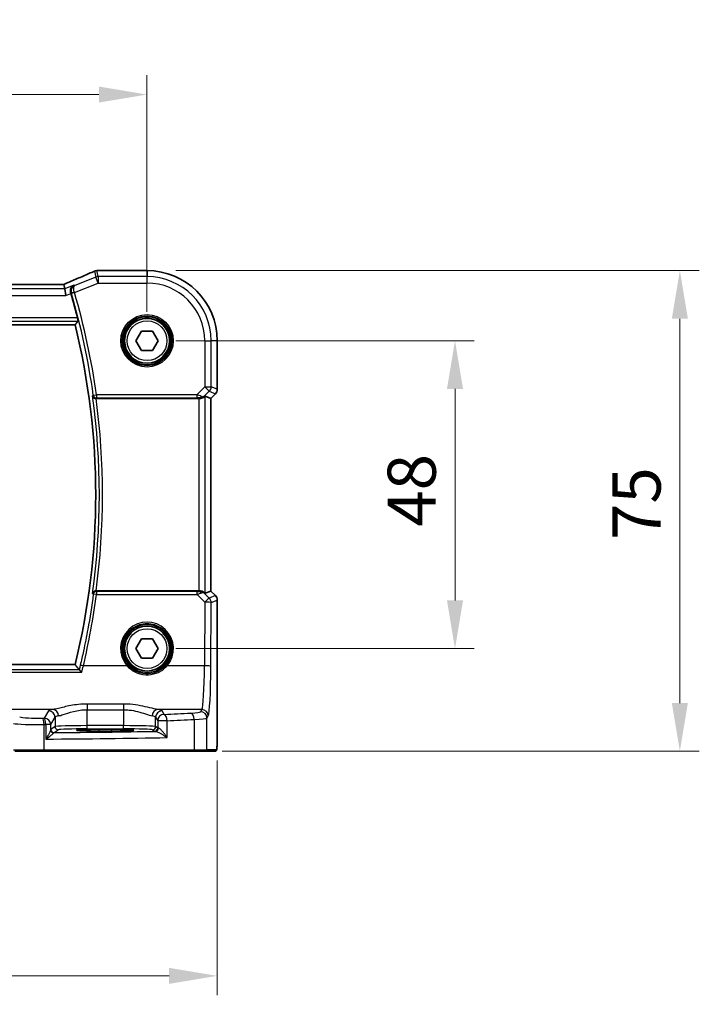
# Model space of a CAD drawing. Units: millimetres. Extents: x 0 to 6100, y 0 to 1124.
# Drawn here: x 1930 to 2037, y 362 to 516 of the extents above; entities that cross this region are included whole.
import ezdxf

# ---------------------------------------------------------------- set-up
doc = ezdxf.new("R2010")
doc.units = ezdxf.units.MM
for name, color, linetype, lineweight in [('Dimension (ISO)', 7, 'Continuous', 18), ('Visible (ISO)', 7, 'Continuous', 35), ('Visible Narrow (ISO)', 7, 'Continuous', 25)]:
    doc.layers.add(name, color=color, linetype=linetype, lineweight=lineweight)
doc.styles.add('Note Text (TK)', font='txt')
doc.dimstyles.new('Default - Method 1b (TK)', dxfattribs={"dimscale": 3, "dimtxt": 2.5, "dimasz": 2.5, "dimexe": 1, "dimexo": 1.5, "dimgap": 1, "dimtad": 1, "dimtoh": 1, "dimrnd": 1e-08, "dimdsep": 46, "dimtxsty": 'Note Text (TK)', "dimcen": 0.09, "dimdle": 5, "dimclrd": 100, "dimclre": 100, "dimclrt": 7, "dimadec": 1, "dimazin": 1, "dimtfac": 1, "dimtmove": 0, "dimatfit": 3, "dimfxl": 1, "dimtolj": 1, "dimlwd": -1, "dimlwe": -1, "dimarcsym": 0})

# ---------------------------------------------------------------- blocks, each defined once
blk = doc.blocks.new('*D23')
at = {"layer": 'Defpoints', "color": 0}
for p in [(1949.81, 465.87), (1997.81, 465.87), (1949.81, 417.87)]:
    blk.add_point(p, dxfattribs=at)
at = {"layer": 'Dimension (ISO)', "color": 100}
for p, q in [((1954.31, 465.87), (2000.81, 465.87)), ((1997.81, 425.37), (1997.81, 458.37)), ((1954.31, 417.87), (2000.81, 417.87))]:
    blk.add_line(p, q, dxfattribs=at)
for points in [[(1996.56, 458.37), (1999.06, 458.37), (1997.81, 465.87)], [(1996.56, 425.37), (1999.06, 425.37), (1997.81, 417.87)]]:
    blk.add_solid(points, dxfattribs=at)
at = {"layer": 'Dimension (ISO)', "color": 7, "insert": (1991.06, 436.86), "char_height": 7.5, "attachment_point": 4, "rotation": 90, "style": 'Note Text (TK)'}
blk.add_mtext('\\A1;48', dxfattribs=at)
blk = doc.blocks.new('*D24')
at = {"layer": 'Defpoints', "color": 0}
for p in [(1949.81, 476.81), (2032.85, 476.81), (1957.05, 401.87)]:
    blk.add_point(p, dxfattribs=at)
at = {"layer": 'Dimension (ISO)', "color": 100}
for p, q in [((1954.31, 476.81), (2035.85, 476.81)), ((2032.85, 409.37), (2032.85, 469.31)), ((1961.55, 401.87), (2035.85, 401.87))]:
    blk.add_line(p, q, dxfattribs=at)
for points in [[(2031.6, 469.31), (2034.1, 469.31), (2032.85, 476.81)], [(2031.6, 409.37), (2034.1, 409.37), (2032.85, 401.87)]]:
    blk.add_solid(points, dxfattribs=at)
at = {"layer": 'Dimension (ISO)', "color": 7, "insert": (2026.1, 432.5), "char_height": 7.5, "attachment_point": 4, "rotation": 90, "style": 'Note Text (TK)'}
blk.add_mtext('\\A1; 75', dxfattribs=at)
blk = doc.blocks.new('*D25')
at = {"layer": 'Defpoints', "color": 0}
for p in [(1949.81, 504.26), (1776.81, 465.87), (1949.81, 465.87)]:
    blk.add_point(p, dxfattribs=at)
at = {"layer": 'Dimension (ISO)', "color": 100}
for p, q in [((1776.81, 470.37), (1776.81, 507.26)), ((1949.81, 470.37), (1949.81, 507.26)), ((1784.31, 504.26), (1942.31, 504.26))]:
    blk.add_line(p, q, dxfattribs=at)
for points in [[(1784.31, 505.51), (1784.31, 503.01), (1776.81, 504.26)], [(1942.31, 505.51), (1942.31, 503.01), (1949.81, 504.26)]]:
    blk.add_solid(points, dxfattribs=at)
at = {"layer": 'Dimension (ISO)', "color": 7, "insert": (1855.98, 511.01), "char_height": 7.5, "attachment_point": 4, "style": 'Note Text (TK)'}
blk.add_mtext('\\A1;173', dxfattribs=at)
blk = doc.blocks.new('*D26')
at = {"layer": 'Defpoints', "color": 0}
for p in [(1765.87, 404.94), (1960.76, 404.94), (1960.76, 366.83)]:
    blk.add_point(p, dxfattribs=at)
at = {"layer": 'Dimension (ISO)', "color": 100}
for p, q in [((1765.87, 400.44), (1765.87, 363.83)), ((1960.76, 400.44), (1960.76, 363.83)), ((1773.37, 366.83), (1953.26, 366.83))]:
    blk.add_line(p, q, dxfattribs=at)
for points in [[(1773.37, 368.08), (1773.37, 365.58), (1765.87, 366.83)], [(1953.26, 368.08), (1953.26, 365.58), (1960.76, 366.83)]]:
    blk.add_solid(points, dxfattribs=at)
at = {"layer": 'Dimension (ISO)', "color": 7, "insert": (1853.75, 373.58), "char_height": 7.5, "attachment_point": 4, "style": 'Note Text (TK)'}
blk.add_mtext('\\A1; 195', dxfattribs=at)

msp = doc.modelspace()

# ---------------------------------------------------------------- linework, layer by layer
at = {"layer": 'Visible (ISO)'}
for p, q in [((1942.1671, 476.8117), (1949.8134, 476.8117)), ((1936.6396, 474.6545), (1789.9872, 474.6545)), ((1936.9906, 473.9456), (1936.8542, 474.6537)), ((1936.9906, 473.9456), (1937.1829, 472.9469)), ((1788.0112, 468.3655), (1938.6156, 468.3655)), ((1948.0814, 465.8655), (1948.9474, 467.3655)), ((1948.9474, 467.3655), (1950.6794, 467.3655)), ((1950.6794, 467.3655), (1951.5455, 465.8655)), ((1948.9474, 464.3655), (1948.0814, 465.8655)), ((1951.5455, 465.8655), (1950.6794, 464.3655)), ((1960.7596, 465.8655), (1960.7596, 458.3019)), ((1950.6794, 464.3655), (1948.9474, 464.3655)), ((1960.4667, 457.5948), (1959.7596, 456.8877)), ((1941.8792, 456.8655), (1957.8949, 456.8655)), ((1958.8935, 457.2465), (1959.7583, 456.8883)), ((1959.7596, 456.8877), (1959.7583, 456.8883)), ((1959.7596, 456.8877), (1959.7596, 426.8432)), ((1957.8949, 426.8655), (1941.8792, 426.8655)), ((1958.8935, 426.4844), (1959.7583, 426.8426)), ((1959.7596, 426.8432), (1959.7583, 426.8426)), ((1959.7596, 426.8432), (1960.4667, 426.1361)), ((1960.7596, 425.429), (1960.7596, 404.9406)), ((1948.0814, 417.8655), (1948.9474, 419.3655)), ((1948.9474, 419.3655), (1950.6794, 419.3655)), ((1950.6794, 419.3655), (1951.5455, 417.8655)), ((1948.9474, 416.3655), (1948.0814, 417.8655)), ((1951.5455, 417.8655), (1950.6794, 416.3655)), ((1950.6794, 416.3655), (1948.9474, 416.3655)), ((1938.6156, 415.3655), (1788.0112, 415.3655)), ((1942.3134, 405.0085), (1944.3134, 405.0085)), ((1933.7224, 401.8655), (1929.2005, 401.8655)), ((1957.0502, 401.8655), (1933.7224, 401.8655)), ((1958.9482, 401.8655), (1957.0502, 401.8655)), ((1958.9482, 401.8655), (1960.4325, 401.8655))]:
    msp.add_line(p, q, dxfattribs=at)
for centre in [(1949.8134, 465.8655), (1949.8134, 417.8655)]:
    msp.add_circle(centre, 3.5, dxfattribs=at)
for centre, radius, start, end in [((1942.0175, 475.8055), 1, 92.340779, 113.942462), ((1942.1671, 475.8117), 1, 90, 92.384809), ((1949.8134, 465.8655), 10.9462, 0, 90), ((1830.4134, 441.8655), 112.0124, 14.249135, 16.271177), ((1830.4134, 441.8655), 111.4, 346.238461, 13.761539), ((1959.7596, 458.3019), 1, 315, 0), ((1959.7596, 425.429), 1, 0, 45)]:
    msp.add_arc(centre, radius, start, end, dxfattribs=at)
for centre, major_axis, ratio, start_param, end_param in [((1929.1388, 477.6481), (20.7906, 0.005), 0.0517631, 5.37791988, 5.38705445), ((1936.6396, 474.7509), (-1.8937, 0), 0.0509493, 1.57079172, 1.68222644), ((1936.2358, 474.5259), (-2.0268, -0.8111), 0.05048802, 1.85490618, 1.95978495), ((1957.8949, 456.778), (1, 0), 0.08748866, 1.4366482, 1.57079633), ((1957.8949, 456.244), (0.9993, 1.0021), 0.03700701, 0.01526811, 0.54654149), ((1957.8949, 426.9529), (-1, 0), 0.08748866, 1.57079633, 1.70494446), ((1957.8949, 427.4869), (0.9993, -1.0021), 0.03700701, 5.73664382, 6.2679172)]:
    msp.add_ellipse(centre, major_axis=major_axis, ratio=ratio, start_param=start_param, end_param=end_param, dxfattribs=at)
for points, knots in [([(1941.6117, 476.7195), (1941.332, 476.5952), (1941.0466, 476.4692), (1940.4654, 476.2137), (1940.1695, 476.0842), (1939.5681, 475.8224), (1939.2625, 475.6899), (1938.6425, 475.4223), (1938.3281, 475.2872), (1937.6911, 475.0147), (1937.3685, 474.8772), (1937.0424, 474.7388)], [1.048568826, 1.048568826, 1.048568826, 1.048568826, 1.099465126, 1.099465126, 1.150361426, 1.150361426, 1.201257727, 1.201257727, 1.252154027, 1.252154027, 1.303050328, 1.303050328, 1.303050328, 1.303050328]), ([(1938.4232, 474.5186), (1938.4219, 474.518), (1938.4207, 474.5175), (1938.3221, 474.4708), (1938.2317, 474.4054), (1938.0792, 474.2437), (1938.0148, 474.148), (1937.9244, 473.9384), (1937.8946, 473.8269), (1937.8759, 473.6101), (1937.8798, 473.5096), (1937.9058, 473.3702), (1937.9147, 473.3327), (1937.9258, 473.2956)], [-0.175458717, -0.175458717, -0.175458717, -0.175458717, -0.174856899, -0.174856899, -0.12764223, -0.12764223, -0.082881231, -0.082881231, -0.043099691, -0.043099691, -0.011631081, -0.011631081, 0, 0, 0, 0]), ([(1938.9797, 469.436), (1938.9947, 469.3771), (1939.0096, 469.3143), (1939.0358, 469.1935), (1939.0469, 469.136), (1939.0619, 469.0449), (1939.0668, 469.0052), (1939.069, 468.9561), (1939.0674, 468.9427), (1939.0638, 468.9379)], [0.2316350299, 0.2316350299, 0.2316350299, 0.2316350299, 0.2497415573, 0.2497415573, 0.2689551696, 0.2689551696, 0.2878559482, 0.2878559482, 0.303475725, 0.303475725, 0.303475725, 0.303475725]), ([(1941.3233, 457.2552), (1941.3235, 457.2542), (1941.3237, 457.2533), (1941.3358, 457.2034), (1941.3565, 457.1554), (1941.4134, 457.0675), (1941.4493, 457.0269), (1941.5365, 456.9559), (1941.5881, 456.9251), (1941.6931, 456.8852), (1941.743, 456.8729), (1941.814, 456.8662), (1941.8326, 456.8653), (1941.8513, 456.8654)], [-0.085706081, -0.085706081, -0.085706081, -0.085706081, -0.0852793671, -0.0852793671, -0.0633174301, -0.0633174301, -0.0423730066, -0.0423730066, -0.021692389, -0.021692389, -0.005618747, -0.005618747, 0, 0, 0, 0]), ([(1958.0286, 456.8647), (1958.0718, 456.8642), (1958.1141, 456.8663), (1958.2628, 456.8818), (1958.3702, 456.9106), (1958.5566, 456.991), (1958.636, 457.0423), (1958.7079, 457.1006), (1958.7188, 457.1099), (1958.7294, 457.1193)], [0.7831655842, 0.7831655842, 0.7831655842, 0.7831655842, 0.7957694984, 0.7957694984, 0.8296099292, 0.8296099292, 0.86345036, 0.86345036, 0.8696971895, 0.8696971895, 0.8696971895, 0.8696971895]), ([(1941.8513, 426.8655), (1941.801, 426.8658), (1941.752, 426.8591), (1941.649, 426.8322), (1941.5976, 426.8095), (1941.492, 426.7447), (1941.4428, 426.6986), (1941.3656, 426.5959), (1941.3384, 426.5379), (1941.3237, 426.4777), (1941.3235, 426.4767), (1941.3233, 426.4757)], [-0.086064587, -0.086064587, -0.086064587, -0.086064587, -0.0707941346, -0.0707941346, -0.0520995017, -0.0520995017, -0.0268186929, -0.0268186929, 0, 0, 0.0004302138, 0.0004302138, 0.0004302138, 0.0004302138]), ([(1958.0286, 426.8662), (1958.0573, 426.8665), (1958.0858, 426.8658), (1958.2248, 426.8565), (1958.3304, 426.8314), (1958.5323, 426.7554), (1958.6432, 426.6855), (1958.7202, 426.6197), (1958.7248, 426.6157), (1958.7294, 426.6116)], [0.4777993075, 0.4777993075, 0.4777993075, 0.4777993075, 0.486046823, 0.486046823, 0.5183987583, 0.5183987583, 0.5606673221, 0.5606673221, 0.5633906667, 0.5633906667, 0.5633906667, 0.5633906667]), ([(1939.6357, 414.1704), (1939.6349, 414.1714), (1939.634, 414.1724), (1939.5835, 414.2326), (1939.5335, 414.2896), (1939.4383, 414.3937), (1939.3925, 414.4412), (1939.3225, 414.5079), (1939.2959, 414.531), (1939.2672, 414.5509), (1939.2598, 414.5551), (1939.254, 414.5573)], [-0.0003951772, -0.0003951772, -0.0003951772, -0.0003951772, 0, 0, 0.023561391, 0.023561391, 0.0474641291, 0.0474641291, 0.0661072407, 0.0661072407, 0.0741515488, 0.0741515488, 0.0741515488, 0.0741515488]), ([(1938.9284, 405.1072), (1938.9284, 405.1073), (1938.932, 405.1062), (1938.9584, 405.1008), (1939.0088, 405.0936), (1939.1321, 405.0818), (1939.2, 405.0765), (1939.3628, 405.066), (1939.4591, 405.0608), (1939.6757, 405.0509), (1939.7964, 405.0462), (1940.0576, 405.0375), (1940.1983, 405.0335), (1940.4959, 405.0263), (1940.6529, 405.0231), (1940.9793, 405.0176), (1941.1488, 405.0153), (1941.4828, 405.0118), (1941.6468, 405.0106), (1941.9783, 405.0089), (1942.1459, 405.0085), (1942.3134, 405.0085)], [1.69256339, 1.69256339, 1.69256339, 1.69256339, 1.73939773, 1.73939773, 1.9206037, 1.9206037, 2.06714375, 2.06714375, 2.22211253, 2.22211253, 2.37931411, 2.37931411, 2.53651568, 2.53651568, 2.69371726, 2.69371726, 2.85091884, 2.85091884, 2.99625575, 2.99625575, 3.14159265, 3.14159265, 3.14159265, 3.14159265]), ([(1944.3134, 405.0085), (1944.4946, 405.0085), (1944.6758, 405.009), (1945.0338, 405.0109), (1945.2105, 405.0124), (1945.5551, 405.0163), (1945.7229, 405.0188), (1946.0455, 405.0245), (1946.2003, 405.0278), (1946.4929, 405.0353), (1946.6307, 405.0394), (1946.8859, 405.0483), (1947.0032, 405.0531), (1947.2144, 405.0633), (1947.3082, 405.0686), (1947.4676, 405.0796), (1947.5339, 405.0852), (1947.6335, 405.0958), (1947.6695, 405.1011), (1947.6941, 405.106), (1947.6987, 405.1076), (1947.6986, 405.1075)], [3.14159265, 3.14159265, 3.14159265, 3.14159265, 3.29879423, 3.29879423, 3.45599581, 3.45599581, 3.61319739, 3.61319739, 3.77039897, 3.77039897, 3.92760055, 3.92760055, 4.08480213, 4.08480213, 4.2420037, 4.2420037, 4.39613207, 4.39613207, 4.538514, 4.538514, 4.59062191, 4.59062191, 4.59062191, 4.59062191]), ([(1960.7596, 404.9406), (1960.7596, 404.5056), (1960.7581, 404.0619), (1960.7475, 403.3951), (1960.7417, 403.1528), (1960.729, 402.7882), (1960.723, 402.6494), (1960.7093, 402.4062), (1960.7015, 402.3011), (1960.684, 402.1355), (1960.6754, 402.0765), (1960.6516, 402.0044), (1960.6413, 401.9812), (1960.6102, 401.9421), (1960.5974, 401.9281), (1960.5687, 401.9052), (1960.5572, 401.8971), (1960.5364, 401.8859), (1960.5288, 401.8824), (1960.5165, 401.8778), (1960.5123, 401.8764), (1960.5039, 401.8739), (1960.4997, 401.8729), (1960.4926, 401.8712), (1960.4897, 401.8707), (1960.4718, 401.8673), (1960.4551, 401.8655), (1960.4388, 401.8655)], [0, 0, 0, 0, 0.13050405, 0.13050405, 0.207660035, 0.207660035, 0.259901362, 0.259901362, 0.312316257, 0.312316257, 0.364623156, 0.364623156, 0.390623522, 0.390623522, 0.403660071, 0.403660071, 0.41021753, 0.41021753, 0.413472392, 0.413472392, 0.41509535, 0.41509535, 0.416723133, 0.416723133, 0.418371256, 0.418371256, 0.430933542, 0.430933542, 0.430933542, 0.430933542])]:
    msp.add_open_spline(points, degree=3, knots=knots, dxfattribs=at)
for points, degree in [([(1936.8542, 474.6537), (1936.854, 474.6546), (1936.8527, 474.6551), (1936.8502, 474.655)], 3), ([(1937.9393, 473.2495), (1937.9349, 473.2648), (1937.9303, 473.2801), (1937.9258, 473.2956)], 3), ([(1938.6156, 468.3655), (1938.8397, 468.6511), (1939.0638, 468.9379)], 2), ([(1941.8792, 456.8655), (1941.8702, 456.8655), (1941.8608, 456.8654), (1941.8513, 456.8654)], 3), ([(1941.8513, 426.8655), (1941.8608, 426.8655), (1941.8702, 426.8655), (1941.8792, 426.8655)], 3), ([(1939.2425, 414.5641), (1938.9291, 414.9659), (1938.6156, 415.3655)], 2), ([(1939.2425, 414.5641), (1939.2443, 414.5618), (1939.2481, 414.5595), (1939.254, 414.5573)], 3), ([(1960.4325, 401.8655), (1960.4335, 401.8655), (1960.4344, 401.8655), (1960.4349, 401.8655)], 3)]:
    msp.add_open_spline(points, degree=degree, dxfattribs=at)
at = {"layer": 'Visible Narrow (ISO)'}
for p, q in [((1941.6467, 476.7327), (1941.8271, 475.7955)), ((1942.198, 475.867), (1942.0175, 476.8041)), ((1942.1671, 476.8103), (1942.1671, 476.8117)), ((1942.1671, 476.8103), (1949.8134, 476.8103)), ((1949.8134, 476.8117), (1949.8134, 476.8103)), ((1949.8134, 476.8103), (1949.8134, 475.867)), ((1789.9872, 474.6531), (1936.6396, 474.6531)), ((1936.6396, 474.6531), (1936.6396, 474.6545)), ((1938.4232, 474.5186), (1936.9906, 473.9456)), ((1938.5113, 473.3936), (1942.198, 474.8683)), ((1941.8271, 475.7955), (1938.5678, 474.4918)), ((1942.198, 474.8683), (1941.8271, 475.7955)), ((1949.8134, 475.867), (1942.198, 475.867)), ((1942.198, 475.867), (1942.198, 474.8683)), ((1942.198, 474.8683), (1949.8134, 474.8683)), ((1949.8134, 474.8683), (1949.8134, 475.867)), ((1789.4439, 472.9469), (1937.1829, 472.9469)), ((1936.9906, 473.9456), (1789.6363, 473.9456)), ((1937.1829, 472.9469), (1937.9393, 473.2495)), ((1938.5113, 473.3936), (1938.0331, 473.2542)), ((1787.563, 468.9379), (1939.0638, 468.9379)), ((1938.9797, 469.436), (1787.6471, 469.436)), ((1958.8163, 465.8655), (1958.8163, 458.6927)), ((1958.8163, 465.8655), (1959.8149, 465.8655)), ((1959.8149, 458.6927), (1959.8149, 465.8655)), ((1960.7583, 465.8655), (1959.8149, 465.8655)), ((1960.7596, 465.8655), (1960.7583, 465.8655)), ((1960.7583, 465.8655), (1960.7583, 458.3019)), ((1958.8163, 458.6927), (1957.5785, 457.4549)), ((1958.7428, 457.2069), (1959.5224, 457.9866)), ((1958.8163, 458.6927), (1959.8149, 458.6927)), ((1959.5224, 457.9866), (1958.8163, 458.6927)), ((1959.5224, 457.9866), (1960.4658, 457.5958)), ((1960.4658, 457.5958), (1959.7583, 456.8883)), ((1960.7583, 458.3019), (1959.8149, 458.6927)), ((1960.4658, 457.5958), (1960.4667, 457.5948)), ((1960.7596, 458.3019), (1960.7583, 458.3019)), ((1941.4376, 457.3859), (1941.9309, 457.4549)), ((1957.5785, 457.4549), (1941.9309, 457.4549)), ((1941.9309, 457.4549), (1941.9309, 456.9568)), ((1941.9309, 456.9568), (1957.5785, 456.9568)), ((1957.5785, 457.4549), (1957.5785, 456.9568)), ((1957.8949, 456.8655), (1957.8949, 426.8655)), ((1958.041, 456.9455), (1958.0286, 456.8647)), ((1958.7294, 457.1193), (1958.7428, 457.2069)), ((1958.8935, 426.4844), (1958.8935, 457.2465)), ((1959.7583, 456.8883), (1959.7583, 426.8426)), ((1958.0286, 426.8662), (1958.0419, 426.7794)), ((1959.7583, 426.8426), (1960.4658, 426.1351)), ((1941.9347, 426.7698), (1941.9347, 426.3153)), ((1957.6226, 426.7698), (1941.9347, 426.7698)), ((1941.9347, 426.3153), (1957.6226, 426.3153)), ((1957.6226, 426.3153), (1957.6226, 426.7698)), ((1957.6226, 426.3153), (1958.8081, 425.122)), ((1958.7439, 426.5163), (1958.7294, 426.6116)), ((1959.5142, 425.741), (1958.7439, 426.5163)), ((1960.4658, 426.1351), (1959.5142, 425.741)), ((1959.8067, 425.0348), (1960.7583, 425.429)), ((1960.4667, 426.1361), (1960.4658, 426.1351)), ((1960.7583, 425.429), (1960.7596, 425.429)), ((1960.7583, 425.429), (1960.7583, 404.9406)), ((1958.8081, 425.122), (1958.7625, 415.1846)), ((1959.7612, 415.0974), (1959.8067, 425.0348)), ((1939.254, 414.5573), (1787.3728, 414.5573)), ((1946.6927, 415.1846), (1939.8901, 415.1846)), ((1958.7625, 415.1846), (1952.9341, 415.1846)), ((1786.9911, 414.1704), (1939.6357, 414.1704)), ((1940.477, 409.2175), (1940.477, 408.3347)), ((1946.1644, 409.2175), (1940.477, 409.2175)), ((1946.1644, 409.2175), (1946.1644, 408.3347)), ((1935.143, 408.3668), (1920.1959, 408.3668)), ((1934.4852, 408.1539), (1933.8039, 407.0166)), ((1934.8026, 406.0204), (1935.4838, 407.1577)), ((1935.4838, 407.1577), (1935.4838, 405.6994)), ((1940.477, 408.3347), (1946.1644, 408.3347)), ((1940.477, 405.8483), (1940.477, 408.3347)), ((1946.1644, 408.3347), (1946.1644, 405.8483)), ((1951.1576, 407.1577), (1951.484, 406.6127)), ((1951.1576, 405.6994), (1951.1576, 407.1577)), ((1958.3576, 408.3668), (1951.4984, 408.3668)), ((1952.4827, 407.6089), (1952.1562, 408.1539)), ((1958.3576, 408.3668), (1958.1493, 408.0191)), ((1959.148, 407.0229), (1959.3562, 407.3706)), ((1959.148, 402.0655), (1959.148, 407.0229)), ((1933.7672, 402.0655), (1933.7672, 406.0151)), ((1934.8026, 406.0204), (1934.0311, 406.0204)), ((1934.0311, 406.0204), (1934.0311, 403.7473)), ((1934.8026, 405.1964), (1934.8026, 406.0204)), ((1935.4838, 405.6994), (1934.8233, 405.2592)), ((1940.477, 405.3486), (1940.477, 405.8483)), ((1946.1644, 405.8483), (1940.477, 405.8483)), ((1940.477, 405.3486), (1946.1644, 405.3486)), ((1946.1644, 405.3486), (1946.1644, 405.8483)), ((1951.484, 405.4818), (1951.1576, 405.6994)), ((1952.9322, 406.6127), (1951.484, 406.6127)), ((1951.484, 406.6127), (1951.484, 405.4818)), ((1952.9322, 403.9837), (1952.9322, 406.6127)), ((1957.15, 406.8092), (1957.15, 402.0655)), ((1935.3226, 404.7595), (1935.9831, 405.1997)), ((1942.3134, 405.2504), (1942.3134, 405.0435)), ((1944.3134, 405.2504), (1942.3134, 405.2504)), ((1942.3134, 405.0435), (1944.3134, 405.0435)), ((1942.3134, 405.0085), (1942.3134, 405.0435)), ((1942.3134, 405.0085), (1942.3134, 405.0083)), ((1942.3134, 405.0083), (1944.3134, 405.0083)), ((1944.3134, 405.0435), (1944.3134, 405.2504)), ((1944.3134, 405.0085), (1944.3134, 405.0435)), ((1944.3134, 405.0085), (1944.3134, 405.0083)), ((1950.6582, 405.1997), (1950.9847, 404.9821)), ((1960.7596, 404.9406), (1960.7583, 404.9406)), ((1929.0073, 402.0655), (1933.7672, 402.0655)), ((1933.7672, 402.0655), (1957.15, 402.0655)), ((1957.15, 402.0655), (1959.148, 402.0655)), ((1960.6322, 402.0655), (1959.148, 402.0655))]:
    msp.add_line(p, q, dxfattribs=at)
for centre, radius in [((1949.8134, 465.8655), 4.0898), ((1949.8134, 465.8655), 3.8899), ((1949.8134, 465.8655), 3.7567), ((1949.8134, 465.8655), 3.5569), ((1949.8134, 465.8655), 3.1), ((1949.8134, 417.8655), 3.7567), ((1949.8134, 417.8655), 3.5569), ((1949.8134, 417.8655), 3.1)]:
    msp.add_circle(centre, radius, dxfattribs=at)
for centre, radius, start, end in [((1949.8134, 465.8655), 10.9448, 0, 90), ((1949.8134, 465.8655), 10.0015, 0, 90), ((1949.8134, 465.8655), 9.0029, 0, 90), ((1830.4134, 441.8655), 112.1037, 7.957998, 16.260027), ((1830.4134, 441.8655), 112.6018, 7.957998, 16.260027), ((1830.4134, 441.8655), 111.9725, 352.100156, 7.899844), ((1830.4134, 441.8655), 112.4706, 352.335728, 7.664272)]:
    msp.add_arc(centre, radius, start, end, dxfattribs=at)
for centre, major_axis, ratio, start_param, end_param in [((1928.7312, 472.5012), (20.996, 8.4215), 0.04864093, 5.10081417, 5.35529568), ((1942.0175, 475.8055), (-0.4058, 0.914), 0.58047237, 6.21886829, 6.28318531), ((1942.0175, 475.8055), (0.982, 0.1891), 0.99857882, 1.38080706, 1.76078559), ((1942.0175, 475.8055), (-0.0408, 0.9992), 0.61470301, 6.21678422, 6.28318531), ((1929.1021, 477.6719), (21, 0), 0.05240778, 5.37480314, 5.3838706), ((1942.1671, 475.8117), (-0.0416, 0.9991), 0.62181619, 6.2163091, 6.28318531), ((1936.6396, 474.7579), (2, 0), 0.05240778, 4.71238898, 4.81988813), ((1936.2687, 474.5317), (1.9996, 0.802), 0.04864093, 4.98627344, 5.10081417), ((1937.433, 473.8183), (-0.3907, 0.9205), 0.36965282, 6.22682999, 6.28318531), ((1942.198, 474.8683), (-0.982, -0.1891), 0.99857882, 4.52239971, 4.90237825), ((1938.5044, 473.4169), (-0.4794, -0.1421), 0.04800011, 4.71683179, 6.19581788), ((1958.8163, 458.6927), (0.3827, 0.9239), 0.99839497, 4.3202575, 5.10452046), ((1959.7596, 458.3019), (-0.3827, -0.9239), 0.99839497, 1.17866484, 1.96292781), ((1941.9309, 457.4549), (0.3772, -0.3282), 0.99334363, 3.99974305, 5.42503491), ((1957.5347, 457.4111), (1.0614, -0.3524), 0.0494607, 0.81167584, 1.54599516), ((1957.5347, 456.913), (0.7085, 0.0027), 0.06162707, 0.77445607, 1.50877539), ((1958.0366, 457.913), (0.904, -0.4362), 0.95591855, 5.14893757, 5.9330547), ((1958.041, 457.4436), (-0.0295, -0.4991), 0.55941635, 0.10534267, 1.1096046), ((1958.0366, 457.913), (-0.729, 0.6851), 0.46466527, 2.29067117, 3.0747883), ((1830.4134, 441.048), (0, -112.4934), 0.99997071, 1.33881077, 1.43945385), ((1941.9347, 426.2717), (-0.3772, -0.3282), 0.99334382, 3.99975985, 5.42501811), ((1941.9347, 426.2717), (-0.4957, 0.0655), 0.08641074, 4.72380327, 6.19559037), ((1957.5353, 426.814), (0.7089, -0.0055), 0.06194438, 4.83627361, 5.50902575), ((1957.5353, 426.3159), (1.0624, 0.3494), 0.02501308, 4.78638575, 5.45913789), ((1958.0378, 425.8101), (-0.9046, -0.4343), 0.95837897, 3.49289511, 4.27701224), ((1958.0419, 426.2813), (-0.0278, 0.4992), 0.53585557, 5.21244456, 6.17977387), ((1958.0378, 425.8101), (0.7308, 0.6831), 0.49764186, 0.06760764, 0.85172477), ((1958.8081, 425.0348), (0.7094, 0.7048), 0.06194553, 0.05246072, 1.50933), ((1958.8081, 425.0348), (-0.3827, 0.9239), 0.99839497, 4.3202575, 5.10452046), ((1959.7596, 425.429), (0.3827, -0.9239), 0.99839497, 1.17866484, 1.96292781), ((1958.8081, 425.0348), (1, -0.0046), 0.08715483, 0.05256006, 1.57119594), ((1949.8134, 417.8703), (0, 4.1173), 0.99999533, 4.00177149, 8.56459912), ((1939.8901, 415.141), (-0.4866, 0.115), 0.08483816, 4.73242777, 6.19560228), ((1946.6927, 415.1671), (0.1516, 0.1305), 0.06616765, 0.03498328, 1.51391395), ((1952.9341, 415.1671), (-0.1516, 0.1305), 0.06616765, 4.76927136, 6.24820203), ((1958.3188, 415.8382), (0, -7.5), 0.05939548, 0.08726646, 1.48352986), ((1958.7625, 415.0974), (1, -0.0046), 0.08715483, 0.05256006, 1.57119594), ((1959.3174, 415.8382), (0, 8.5), 0.05240778, 3.22885912, 4.62512252), ((1932.871, 407.2671), (-3, 0), 0.08748866, 0.26179939, 1.79676701), ((1914.7228, 414.1735), (-84, 0), 0.08748866, 1.79676701, 1.79995354), ((1933.5432, 406.0151), (-0.0201, 0.9998), 0.22400944, 4.70788342, 6.19363729), ((1933.8039, 406.0204), (-0.8579, 0.5139), 0.9948398, 3.68357743, 5.24981236), ((1933.8039, 406.0204), (-0.0204, 0.9998), 0.227112, 4.70775431, 6.19357106), ((1940.477, 408.1264), (-6, 0), 0.08748866, 5.80755017, 6.23082543), ((1934.4852, 407.1577), (-0.8579, 0.5139), 0.9948398, 3.68357743, 5.24981236), ((1935.143, 407.3706), (-0.1675, 0.9859), 0.88632526, 4.56296346, 6.09384029), ((1940.477, 407.1302), (5, 0), 0.1049864, 2.66595752, 3.08923278), ((1951.4984, 407.3706), (0.1675, 0.9859), 0.88632526, 0.18934501, 1.72022185), ((1946.1644, 407.1302), (5, 0), 0.1049864, 0.05235988, 0.47563514), ((1952.1562, 407.1577), (0.8579, 0.5139), 0.9948398, 1.03337295, 2.59960788), ((1952.4827, 406.6127), (-0.8579, -0.5139), 0.9948398, 4.1749656, 5.74120053), ((1946.1644, 408.1264), (-6, 0), 0.08748866, 3.19395253, 3.61722779), ((1914.7228, 414.1735), (-84, 0), 0.08748866, 2.03702722, 2.09340721), ((1952.4827, 406.6127), (-0.044, 0.999), 0.44917542, 4.69261562, 6.18547957), ((1955.1534, 408.0329), (-3, 0), 0.08748866, 2.09340721, 3.08923278), ((1956.6509, 406.8092), (-0.0503, 0.9987), 0.49866896, 4.68726313, 6.18246538), ((1955.1534, 407.0367), (4, 0), 0.0656165, 5.23499986, 6.23082543), ((1958.1493, 407.0229), (-0.8579, 0.5139), 0.9948398, 3.68357743, 5.24981236), ((1958.3576, 407.3706), (-0.8579, 0.5139), 0.9948398, 3.68357743, 5.24981236), ((1932.871, 406.2709), (4, 0), 0.0656165, 3.40339204, 4.93835966), ((1914.7228, 413.1773), (85, 0), 0.08645939, 4.93835966, 4.94154619), ((1940.477, 405.6912), (-5, 0), 0.03142869, 4.71238898, 6.23082543), ((1935.9831, 405.6994), (-0.2773, 0.4161), 0.99802286, 0.98394114, 2.55291097), ((1940.477, 405.1915), (4.5, 0), 0.03492077, 1.57079633, 3.08923278), ((1946.1644, 405.6912), (-5, 0), 0.03142869, 3.19395253, 4.71238898), ((1946.1644, 405.1915), (4.5, 0), 0.03492077, 0.05235988, 1.57079633), ((1950.6582, 405.6994), (0.2773, 0.4161), 0.99802286, 3.73027434, 5.29924417), ((1950.9847, 405.4818), (0.2773, 0.4161), 0.99802286, 3.73027434, 5.29924417), ((1951.1583, 405.46), (-0.0328, -0.4989), 0.88249612, 0.07427204, 1.62868121), ((1952.4827, 405.4846), (-1, 0), 0.05238115, 0.05235988, 0.4887606), ((1914.7228, 413.1773), (85, 0), 0.08645939, 5.17861987, 5.23499986), ((1914.7228, 406.6039), (85, 0), 0.03450994, 4.94154619, 5.17861987), ((1935.3019, 405.1964), (-0.4919, 0.0895), 0.95968156, 0.18728256, 1.68162869), ((1935.3226, 405.2592), (-0.2773, 0.4161), 0.99802286, 0.98394114, 2.55291097), ((1914.7228, 407.6033), (-84, 0), 0.03492077, 1.81855961, 2.01945385), ((1952.4827, 404.9849), (1.5, 0), 0.03492077, 3.19395253, 3.63035325), ((1933.7224, 402.0655), (0, -0.2), 0.22405247, 0, 1.57079633), ((1957.0502, 402.0655), (0, -0.2), 0.49914422, 0, 1.57079633), ((1958.9482, 402.0655), (0, -0.2), 0.99862953, 0, 1.57079633), ((1960.4325, 402.0655), (0, -0.2), 0.99862953, 0, 1.57079633)]:
    msp.add_ellipse(centre, major_axis=major_axis, ratio=ratio, start_param=start_param, end_param=end_param, dxfattribs=at)
for points, knots in [([(1938.5678, 474.4918), (1938.4151, 474.4254), (1938.277, 474.3166), (1938.1021, 474.07), (1938.0466, 473.9542), (1937.9893, 473.7209), (1937.9784, 473.6098), (1937.9923, 473.4224), (1938.0055, 473.3486), (1938.0263, 473.2773)], [-0.0876897015, -0.0876897015, -0.0876897015, -0.0876897015, -0.0523077842, -0.0523077842, -0.0290598801, -0.0290598801, -0.011176877, -0.011176877, 0, 0, 0, 0]), ([(1938.4955, 473.4392), (1938.4711, 473.5093), (1938.4505, 473.5806), (1938.4087, 473.7584), (1938.3943, 473.8607), (1938.3828, 474.0703), (1938.3919, 474.17), (1938.4418, 474.3735), (1938.497, 474.4537), (1938.5678, 474.4918)], [0, 0, 0, 0, 0.011176877, 0.011176877, 0.0290598801, 0.0290598801, 0.0523077842, 0.0523077842, 0.0876897015, 0.0876897015, 0.0876897015, 0.0876897015]), ([(1937.9259, 473.2956), (1937.9498, 473.2912), (1937.9737, 473.2869), (1937.9976, 473.2825), (1938.0071, 473.2808), (1938.0167, 473.279), (1938.0263, 473.2773)], [-0.362989815, -0.362989815, -0.362989815, -0.362989815, -0.288152128, -0.288152128, -0.288152128, -0.258190298, -0.258190298, -0.258190298, -0.258190298]), ([(1938.0263, 473.2773), (1938.0274, 473.2734), (1938.0286, 473.2696), (1938.0308, 473.2619), (1938.032, 473.258), (1938.0331, 473.2542)], [0, 0, 0, 0, 0.00121098819, 0.00121098819, 0.00242197639, 0.00242197639, 0.00242197639, 0.00242197639]), ([(1938.5113, 473.3936), (1938.5086, 473.4012), (1938.506, 473.4088), (1938.5007, 473.424), (1938.4981, 473.4316), (1938.4955, 473.4392)], [-0.00242197639, -0.00242197639, -0.00242197639, -0.00242197639, -0.00121098819, -0.00121098819, 0, 0, 0, 0]), ([(1941.4376, 457.3859), (1941.4301, 457.3773), (1941.4226, 457.3688), (1941.4151, 457.3602), (1941.3845, 457.3252), (1941.3539, 457.2902), (1941.3233, 457.2552)], [-0.860097262, -0.860097262, -0.860097262, -0.860097262, -0.830422918, -0.830422918, -0.830422918, -0.709091674, -0.709091674, -0.709091674, -0.709091674]), ([(1941.8514, 456.8655), (1941.8704, 456.8873), (1941.8894, 456.9091), (1941.9084, 456.931), (1941.9159, 456.9396), (1941.9234, 456.9482), (1941.9309, 456.9568)], [0.755039962, 0.755039962, 0.755039962, 0.755039962, 0.830422918, 0.830422918, 0.830422918, 0.860097262, 0.860097262, 0.860097262, 0.860097262]), ([(1941.9347, 426.7698), (1941.9261, 426.7797), (1941.9175, 426.7895), (1941.9089, 426.7994), (1941.8897, 426.8214), (1941.8706, 426.8434), (1941.8514, 426.8655)], [0.203249548, 0.203249548, 0.203249548, 0.203249548, 0.237379226, 0.237379226, 0.237379226, 0.313344258, 0.313344258, 0.313344258, 0.313344258]), ([(1941.4414, 426.3407), (1941.201, 424.5206), (1940.9159, 422.7065), (1940.5863, 420.9005), (1940.3781, 419.759), (1940.152, 418.6208), (1939.7486, 416.7422), (1939.5812, 415.9998), (1939.4062, 415.2591)], [-1.439453848, -1.439453848, -1.439453848, -1.439453848, -1.390278146, -1.390278146, -1.390278146, -1.359196338, -1.359196338, -1.338810772, -1.338810772, -1.338810772, -1.338810772]), ([(1941.3233, 426.4757), (1941.354, 426.4406), (1941.3848, 426.4054), (1941.4155, 426.3702), (1941.4241, 426.3604), (1941.4328, 426.3505), (1941.4414, 426.3407)], [-0.359292546, -0.359292546, -0.359292546, -0.359292546, -0.237379226, -0.237379226, -0.237379226, -0.203249548, -0.203249548, -0.203249548, -0.203249548]), ([(1946.8439, 415.2979), (1946.5433, 415.6472), (1946.305, 416.0501), (1945.8754, 417.2001), (1945.8243, 417.9979), (1946.1666, 419.4623), (1946.5418, 420.1302), (1947.5127, 421.0843), (1948.0639, 421.4131), (1949.0333, 421.7116), (1949.4233, 421.7703), (1949.8134, 421.7703), (1950.2035, 421.7703), (1950.5935, 421.7116), (1951.5629, 421.4131), (1952.1142, 421.0843), (1953.085, 420.1302), (1953.4602, 419.4623), (1953.8025, 417.9979), (1953.7514, 417.2001), (1953.3218, 416.0501), (1953.0835, 415.6472), (1952.783, 415.2979)], [-2.28141381, -2.28141381, -2.28141381, -2.28141381, -1.92848495, -1.92848495, -1.34133, -1.34133, -0.77683903, -0.77683903, -0.29878424, -0.29878424, 0, 0, 0, 0.29878424, 0.29878424, 0.77683903, 0.77683903, 1.34133, 1.34133, 1.92848495, 1.92848495, 2.28141381, 2.28141381, 2.28141381, 2.28141381]), ([(1946.6927, 415.1846), (1947.0129, 414.8221), (1947.3983, 414.5166), (1948.3693, 413.9933), (1948.9822, 413.8216), (1950.1615, 413.7629), (1950.724, 413.8479), (1951.645, 414.1822), (1952.021, 414.3883), (1952.5659, 414.8064), (1952.7597, 414.9871), (1952.9341, 415.1846)], [-0.711030897, -0.711030897, -0.711030897, -0.711030897, -0.563415585, -0.563415585, -0.376394202, -0.376394202, -0.20910789, -0.20910789, -0.080426112, -0.080426112, 0, 0, 0, 0]), ([(1952.783, 415.2979), (1952.6169, 415.1049), (1952.4326, 414.9283), (1951.9141, 414.5198), (1951.5564, 414.3184), (1950.68, 413.9917), (1950.1447, 413.9086), (1949.0224, 413.9659), (1948.4391, 414.1338), (1947.5152, 414.6452), (1947.1486, 414.9437), (1946.8439, 415.2979)], [0, 0, 0, 0, 0.080426112, 0.080426112, 0.20910789, 0.20910789, 0.376394202, 0.376394202, 0.563415585, 0.563415585, 0.711030897, 0.711030897, 0.711030897, 0.711030897]), ([(1940.477, 409.2175), (1939.589, 409.2175), (1938.7059, 409.1164), (1937.1895, 408.839), (1936.5378, 408.6742), (1935.6665, 408.4669), (1935.3764, 408.4018), (1935.143, 408.3668)], [0, 0, 0, 0, 0.266382686, 0.266382686, 0.511787476, 0.511787476, 0.665165469, 0.665165469, 0.665165469, 0.665165469]), ([(1951.4984, 408.3668), (1951.1777, 408.4148), (1950.7504, 408.52), (1949.809, 408.7461), (1949.3141, 408.8625), (1948.2832, 409.0542), (1947.753, 409.1314), (1946.8626, 409.2029), (1946.5135, 409.2175), (1946.1644, 409.2175)], [-0.66515339, -0.66515339, -0.66515339, -0.66515339, -0.454418313, -0.454418313, -0.27227861, -0.27227861, -0.104722542, -0.104722542, 0, 0, 0, 0]), ([(1936.032, 407.3706), (1936.2265, 407.4102), (1936.4682, 407.4841), (1937.1943, 407.719), (1937.7374, 407.9057), (1939.0011, 408.2201), (1939.737, 408.3347), (1940.477, 408.3347)], [-0.665165469, -0.665165469, -0.665165469, -0.665165469, -0.511787476, -0.511787476, -0.266382686, -0.266382686, 0, 0, 0, 0]), ([(1946.1644, 408.3347), (1946.4553, 408.3347), (1946.7463, 408.3182), (1947.4882, 408.2372), (1947.9301, 408.1496), (1948.7892, 407.9324), (1949.2015, 407.8004), (1949.9861, 407.5443), (1950.3422, 407.4251), (1950.6094, 407.3706)], [0, 0, 0, 0, 0.104722542, 0.104722542, 0.27227861, 0.27227861, 0.454418313, 0.454418313, 0.66515339, 0.66515339, 0.66515339, 0.66515339]), ([(1952.9322, 403.9837), (1952.8585, 404.1044), (1952.7799, 404.2257), (1952.6175, 404.4619), (1952.5334, 404.5774), (1952.3585, 404.8028), (1952.2676, 404.9124), (1952.1178, 405.078), (1952.0596, 405.1385), (1951.9403, 405.2533), (1951.8782, 405.3073), (1951.7676, 405.3898), (1951.7181, 405.4202), (1951.6468, 405.4507), (1951.6217, 405.4578), (1951.5998, 405.46)], [-0.280384206, -0.280384206, -0.280384206, -0.280384206, -0.228540371, -0.228540371, -0.1774575, -0.1774575, -0.125038078, -0.125038078, -0.091621374, -0.091621374, -0.054812453, -0.054812453, -0.021081713, -0.021081713, 0, 0, 0, 0]), ([(1934.8026, 405.1964), (1934.7991, 405.1681), (1934.7892, 405.1308), (1934.7497, 405.0172), (1934.7127, 404.9321), (1934.6074, 404.7151), (1934.5342, 404.5789), (1934.3501, 404.2556), (1934.2345, 404.0653), (1934.0856, 403.8316), (1934.0585, 403.7894), (1934.0311, 403.7473)], [-0.24248108, -0.24248108, -0.24248108, -0.24248108, -0.211690432, -0.211690432, -0.162425396, -0.162425396, -0.098380849, -0.098380849, -0.017098962, -0.017098962, 0.000775926, 0.000775926, 0.000775926, 0.000775926]), ([(1934.0311, 403.7473), (1934.072, 403.7754), (1934.1127, 403.8037), (1934.3368, 403.9601), (1934.5136, 404.0875), (1934.8019, 404.3039), (1934.919, 404.3951), (1935.0946, 404.5404), (1935.1593, 404.5973), (1935.2359, 404.6734), (1935.2581, 404.6983), (1935.271, 404.7173)], [-0.000775926, -0.000775926, -0.000775926, -0.000775926, 0.017098962, 0.017098962, 0.098380849, 0.098380849, 0.162425396, 0.162425396, 0.211690432, 0.211690432, 0.24248108, 0.24248108, 0.24248108, 0.24248108]), ([(1934.8233, 405.2592), (1934.8198, 405.2569), (1934.8163, 405.2505), (1934.8094, 405.2295), (1934.8059, 405.215), (1934.8026, 405.1964)], [0, 0, 0, 0, 0.0200907936, 0.0200907936, 0.0401815871, 0.0401815871, 0.0401815871, 0.0401815871]), ([(1935.271, 404.7173), (1935.2794, 404.7297), (1935.2879, 404.7395), (1935.3052, 404.7536), (1935.3139, 404.7579), (1935.3226, 404.7595)], [-0.0401815871, -0.0401815871, -0.0401815871, -0.0401815871, -0.0200907936, -0.0200907936, 0, 0, 0, 0]), ([(1942.3134, 405.2504), (1942.0846, 405.2504), (1941.8558, 405.2496), (1940.9632, 405.2433), (1940.337, 405.2316), (1939.4652, 405.2009), (1939.1705, 405.1839), (1938.902, 405.1538), (1938.8488, 405.1417), (1938.8481, 405.1296), (1938.8473, 405.1175), (1938.899, 405.1054), (1939.1636, 405.0753), (1939.4561, 405.0582), (1940.3238, 405.0275), (1940.948, 405.0156), (1941.8447, 405.0092), (1942.0791, 405.0083), (1942.3134, 405.0083)], [0, 0, 0, 0, 0.19809655, 0.19809655, 0.78810073, 0.78810073, 1.26839367, 1.26839367, 1.56857675, 1.56857675, 1.56857675, 1.86875984, 1.86875984, 2.34905277, 2.34905277, 2.93870757, 2.93870757, 3.14159265, 3.14159265, 3.14159265, 3.14159265]), ([(1940.5732, 405.0248), (1940.9087, 405.0327), (1941.2822, 405.0382), (1941.8822, 405.0427), (1942.0978, 405.0435), (1942.3134, 405.0435)], [-0.562251784, -0.562251784, -0.562251784, -0.562251784, -0.198096549, -0.198096549, 0, 0, 0, 0]), ([(1944.3134, 405.0083), (1944.6597, 405.0083), (1945.0059, 405.0102), (1945.8661, 405.0194), (1946.3549, 405.0297), (1947.2334, 405.06), (1947.5718, 405.0818), (1947.8481, 405.1289), (1947.7756, 405.1542), (1947.2067, 405.201), (1946.6724, 405.2219), (1945.4943, 405.245), (1944.9041, 405.2504), (1944.3134, 405.2504)], [3.14159265, 3.14159265, 3.14159265, 3.14159265, 3.44136436, 3.44136436, 3.92099909, 3.92099909, 4.51051695, 4.51051695, 5.11360631, 5.11360631, 5.77172325, 5.77172325, 6.28318531, 6.28318531, 6.28318531, 6.28318531]), ([(1944.3134, 405.0435), (1944.87, 405.0435), (1945.4261, 405.0381), (1945.9598, 405.027), (1946.0073, 405.026), (1946.054, 405.0249)], [-6.283185307, -6.283185307, -6.283185307, -6.283185307, -5.771723246, -5.771723246, -5.720933225, -5.720933225, -5.720933225, -5.720933225]), ([(1951.1583, 404.9603), (1951.1811, 404.9589), (1951.2085, 404.9542), (1951.2895, 404.934), (1951.3483, 404.9139), (1951.4841, 404.8593), (1951.5626, 404.8236), (1951.7165, 404.7477), (1951.7929, 404.7076), (1951.9922, 404.5981), (1952.1158, 404.5255), (1952.3577, 404.3764), (1952.4761, 404.3), (1952.7085, 404.1437), (1952.8229, 404.0635), (1952.9322, 403.9837)], [0, 0, 0, 0, 0.021081713, 0.021081713, 0.054812453, 0.054812453, 0.091621374, 0.091621374, 0.125038078, 0.125038078, 0.1774575, 0.1774575, 0.228540371, 0.228540371, 0.280384206, 0.280384206, 0.280384206, 0.280384206]), ([(1960.7583, 404.9406), (1960.7583, 404.5675), (1960.7573, 404.1251), (1960.7497, 403.6816), (1960.7398, 403.1069), (1960.7196, 402.5873), (1960.6948, 402.3175), (1960.6747, 402.0978), (1960.6528, 402.0655), (1960.6322, 402.0655)], [0, 0, 0, 0, 0.29837783, 0.29837783, 0.29837783, 0.685014, 0.685014, 0.685014, 1, 1, 1, 1])]:
    msp.add_open_spline(points, degree=3, knots=knots, dxfattribs=at)
for points in [[(1938.5678, 474.4918), (1938.5196, 474.5007), (1938.4714, 474.5097), (1938.4232, 474.5186)], [(1937.9258, 473.2956), (1937.9258, 473.2956), (1937.9258, 473.2956), (1937.9259, 473.2956)], [(1941.8513, 456.8654), (1941.8514, 456.8654), (1941.8514, 456.8654), (1941.8514, 456.8655)], [(1941.8514, 426.8655), (1941.8514, 426.8655), (1941.8514, 426.8655), (1941.8513, 426.8655)], [(1939.4062, 415.2591), (1939.3513, 415.0263), (1939.2966, 414.7944), (1939.2425, 414.5641)], [(1939.6357, 414.1704), (1939.7191, 414.5046), (1939.8042, 414.8436), (1939.8901, 415.1846)]]:
    msp.add_open_spline(points, degree=3, dxfattribs=at)

# ---------------------------------------------------------------- dimensions: what is measured, and where the dimension line sits
at = {"layer": 'Dimension (ISO)', "color": 100}
for base, p1, angle, picture, middle in [((1949.8134, 504.2637), (1776.8134, 465.8655), 180, '*D25', (1863.3134, 504.2637)), ((1997.8134, 465.8655), (1949.8134, 417.8655), 90, '*D23', (1997.8134, 441.8655))]:
    dim = msp.add_linear_dim(base=base, p1=p1, p2=(1949.8134, 465.8655), angle=angle, dimstyle='Default - Method 1b (TK)', override={"dimtoh": 0, "dimdec": 2, "dimtp": 0, "dimtm": 0, "dimtdec": 2, "dimtofl": 0, "dimatfit": 1}, dxfattribs=at)
    dim.commit()
    dim.dimension.update_dxf_attribs({"geometry": picture, "text_midpoint": middle, "dimtype": 160})
for base, p1, p2, angle, text, picture, middle in [((2032.8486, 476.8103), (1957.0502, 401.8655), (1949.8134, 476.8103), 270, ' 75', '*D24', (2032.8486, 439.3379)), ((1960.7583, 366.8296), (1765.8686, 404.9406), (1960.7583, 404.9406), 180, ' 195', '*D26', (1863.3134, 366.8296))]:
    dim = msp.add_linear_dim(base=base, p1=p1, p2=p2, angle=angle, text=text, dimstyle='Default - Method 1b (TK)', override={"dimtoh": 0, "dimdec": 2, "dimtp": 0, "dimtm": 0, "dimtdec": 2, "dimtofl": 0, "dimatfit": 1}, dxfattribs=at)
    dim.commit()
    dim.dimension.update_dxf_attribs({"geometry": picture, "text_midpoint": middle, "dimtype": 160})

doc.saveas('drawing.dxf')
